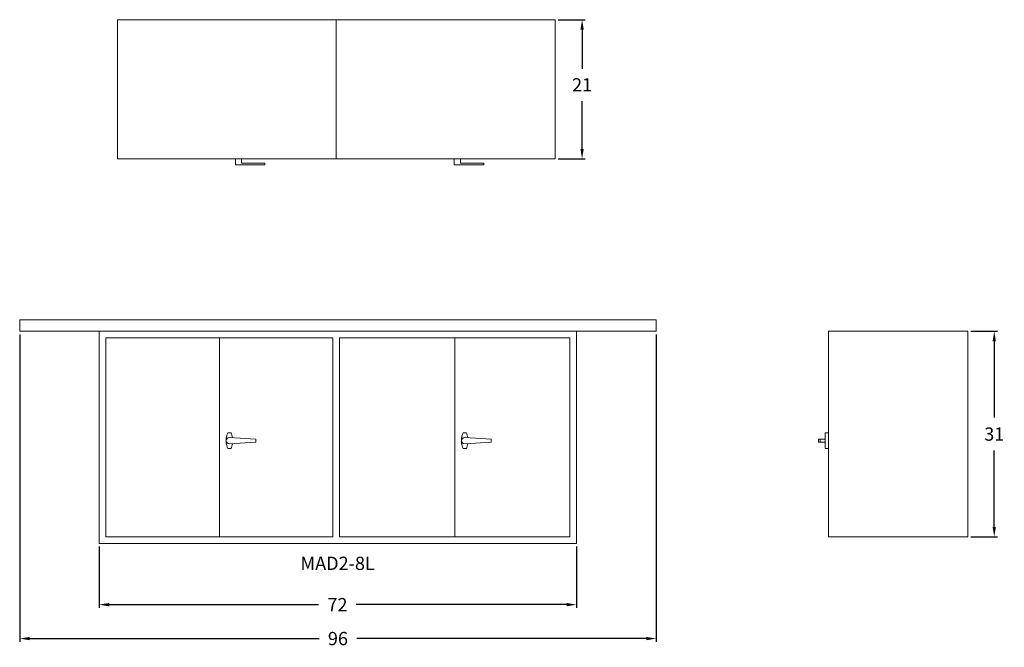
# Model space of a CAD drawing. Units: inches. Extents: x 0 to 149, y -16 to 79.
import ezdxf

# ---------------------------------------------------------------- set-up
doc = ezdxf.new("R2010")
doc.units = ezdxf.units.IN
doc.header["$LTSCALE"] = 0.5
doc.header["$MEASUREMENT"] = 0
doc.layers.get('0').update_dxf_attribs({"lineweight": 20})
doc.layers.get('DEFPOINTS').update_dxf_attribs({"lineweight": 5})
doc.layers.add('AM_5', color=3, linetype='Continuous', lineweight=15)
doc.styles.add('DWINC', font='GOTHIC.TTF')
doc.dimstyles.new('DWINC_16$0', dxfattribs={"dimscale": 16, "dimtxt": 0.125, "dimasz": 0.09375, "dimexe": 0.03, "dimexo": 0.03, "dimgap": 0.09, "dimtad": 0, "dimtih": 1, "dimtoh": 1, "dimdec": 4, "dimzin": 0, "dimdsep": 46, "dimlunit": 5, "dimtxsty": 'DWINC', "dimcen": 0, "dimclrd": 3, "dimclre": 3, "dimclrt": 3, "dimadec": 0, "dimazin": 0, "dimtfac": 1, "dimtdec": 4, "dimtofl": 0, "dimtmove": 0, "dimatfit": 3, "dimfxl": 0, "dimtolj": 1, "dimtzin": 0, "dimarcsym": 0})

# ---------------------------------------------------------------- blocks, each defined once
blk = doc.blocks.new('*D15')
at = {"layer": 'AM_5', "color": 3, "lineweight": -2}
for p, q in [((143.48, 32), (147.48, 32)), ((147, 30.5), (147, 18.99)), ((147, 2.5), (147, 14.01)), ((143.48, 1), (147.48, 1))]:
    blk.add_line(p, q, dxfattribs=at)
at = {"layer": 'AM_5', "color": 3}
for points in [[(146.75, 30.5), (147.25, 30.5), (147, 32)], [(146.75, 2.5), (147.25, 2.5), (147, 1)]]:
    blk.add_solid(points, dxfattribs=at)
at = {"layer": 'DEFPOINTS', "color": 0}
for p in [(143, 32), (147, 32), (143, 1)]:
    blk.add_point(p, dxfattribs=at)
at = {"layer": 'AM_5', "color": 3, "insert": (147, 16.5), "char_height": 2, "attachment_point": 5, "style": 'DWINC'}
blk.add_mtext('\\A1;31', dxfattribs=at)
blk = doc.blocks.new('*D16')
at = {"layer": 'AM_5', "color": 3, "lineweight": -2}
for p, q in [((81.23, 79), (85.31, 79)), ((84.83, 77.5), (84.83, 71.61)), ((84.83, 59.5), (84.83, 66.73)), ((81.23, 58), (85.31, 58))]:
    blk.add_line(p, q, dxfattribs=at)
at = {"layer": 'AM_5', "color": 3}
for points in [[(84.58, 77.5), (85.08, 77.5), (84.83, 79)], [(84.58, 59.5), (85.08, 59.5), (84.83, 58)]]:
    blk.add_solid(points, dxfattribs=at)
at = {"layer": 'DEFPOINTS', "color": 0}
for p in [(80.75, 79), (84.83, 79), (80.75, 58)]:
    blk.add_point(p, dxfattribs=at)
at = {"layer": 'AM_5', "color": 3, "insert": (84.83, 69.17), "char_height": 2, "attachment_point": 5, "style": 'DWINC'}
blk.add_mtext('\\A1;21', dxfattribs=at)
blk = doc.blocks.new('*D17')
at = {"layer": 'AM_5', "color": 3, "lineweight": -2}
for p, q in [((12, -0.48), (12, -9.71)), ((84, -0.48), (84, -9.71)), ((13.5, -9.23), (45.09, -9.23)), ((82.5, -9.23), (50.76, -9.23))]:
    blk.add_line(p, q, dxfattribs=at)
at = {"layer": 'AM_5', "color": 3}
for points in [[(13.5, -8.98), (13.5, -9.48), (12, -9.23)], [(82.5, -8.98), (82.5, -9.48), (84, -9.23)]]:
    blk.add_solid(points, dxfattribs=at)
at = {"layer": 'DEFPOINTS', "color": 0}
for p in [(12, 0), (84, 0), (84, -9.23)]:
    blk.add_point(p, dxfattribs=at)
at = {"layer": 'AM_5', "color": 3, "insert": (47.93, -9.23), "char_height": 2, "attachment_point": 5, "style": 'DWINC'}
blk.add_mtext('\\A1;72', dxfattribs=at)
blk = doc.blocks.new('*D18')
at = {"layer": 'AM_5', "color": 3, "lineweight": -2}
for p, q in [((0, 31.52), (0, -14.83)), ((96, 31.52), (96, -14.83)), ((1.5, -14.35), (45.15, -14.35)), ((94.5, -14.35), (50.85, -14.35))]:
    blk.add_line(p, q, dxfattribs=at)
at = {"layer": 'AM_5', "color": 3}
for points in [[(1.5, -14.1), (1.5, -14.6), (0, -14.35)], [(94.5, -14.1), (94.5, -14.6), (96, -14.35)]]:
    blk.add_solid(points, dxfattribs=at)
at = {"layer": 'DEFPOINTS', "color": 0}
for p in [(0, 32), (96, 32), (96, -14.35)]:
    blk.add_point(p, dxfattribs=at)
at = {"layer": 'AM_5', "color": 3, "insert": (48, -14.35), "char_height": 2, "attachment_point": 5, "style": 'DWINC'}
blk.add_mtext('\\A1;96', dxfattribs=at)

msp = doc.modelspace()

# ---------------------------------------------------------------- linework, layer by layer
for p, q in [((14.75, 79), (47.75, 79)), ((14.75, 58), (14.75, 79)), ((47.75, 58), (47.75, 79)), ((47.75, 79), (80.75, 79)), ((47.75, 58), (47.75, 79)), ((80.75, 58), (80.75, 79)), ((14.75, 58), (47.75, 58)), ((32.53125, 57.125), (32.53125, 58)), ((33.46643, 57.375), (33.46643, 58)), ((47.75, 58), (80.75, 58)), ((65.53125, 57.125), (65.53125, 58)), ((66.46643, 57.375), (66.46643, 58)), ((32.53125, 57.125), (37, 57.125)), ((33.46643, 57.375), (37, 57.375)), ((37, 57.125), (37, 57.375)), ((65.53125, 57.125), (70, 57.125)), ((66.46643, 57.375), (70, 57.375)), ((70, 57.125), (70, 57.375)), ((0, 33.75), (96, 33.75)), ((0, 33.75), (0, 32)), ((96, 33.75), (96, 32)), ((0, 32), (96, 32)), ((12, 32), (12, 0)), ((84, 0), (84, 32)), ((122, 1), (122, 32)), ((122, 32), (143, 32)), ((143, 1), (143, 32)), ((13, 31), (13, 1)), ((13, 31), (47.25, 31)), ((30.125, 31), (30.125, 1)), ((47.25, 1), (47.25, 31)), ((48.25, 1), (48.25, 31)), ((48.25, 31), (83, 31)), ((65.625, 31), (65.625, 1)), ((83, 1), (83, 31)), ((31.375, 16.70313), (31.875, 16.70313)), ((66.875, 16.70313), (67.375, 16.70313)), ((121.5, 14.29688), (121.5, 16.70313)), ((121.5, 16.70313), (122, 16.70313)), ((31.625, 15.96875), (35.625, 15.73438)), ((31.625, 15.03125), (35.625, 15.26563)), ((35.625, 15.26563), (35.625, 15.73438)), ((67.125, 15.96875), (71.125, 15.73438)), ((67.125, 15.03125), (71.125, 15.26563)), ((71.125, 15.26563), (71.125, 15.73438)), ((120.5, 15.73438), (121.5, 15.73438)), ((120.5, 15.26563), (120.5, 15.73438)), ((120.5, 15.26563), (121.5, 15.26563)), ((120.75, 15.26563), (120.75, 15.73438)), ((31.375, 14.29688), (31.875, 14.29688)), ((66.875, 14.29688), (67.375, 14.29688)), ((121.5, 14.29688), (122, 14.29688)), ((12, 0), (84, 0)), ((13, 1), (47.25, 1)), ((48.25, 1), (83, 1)), ((122, 1), (143, 1))]:
    msp.add_line(p, q)
for centre, radius, start, end in [((34.14502, 15.5), 3.02002, 156.5228576, 192.25407), ((29.08927, 15.5), 3.03443, 8.3645238, 23.3589965), ((69.64502, 15.5), 3.02002, 156.5228576, 192.25407), ((64.58927, 15.5), 3.03443, 8.3645238, 23.3589965), ((34.14502, 15.5), 3.02002, 167.74593, 203.4771424), ((31.625, 15.5), 0.46875, 90, 270), ((29.08927, 15.5), 3.03443, 336.6410035, 351.6354762), ((29.08927, 15.5), 3.03443, 8.3645238, 12.0765329), ((29.08927, 15.5), 3.03443, 347.9234671, 351.6354762), ((69.64502, 15.5), 3.02002, 167.74593, 203.4771424), ((67.125, 15.5), 0.46875, 90, 270), ((64.58927, 15.5), 3.03443, 336.6410035, 351.6354762), ((64.58927, 15.5), 3.03443, 8.3645238, 12.0765329), ((64.58927, 15.5), 3.03443, 347.9234671, 351.6354762)]:
    msp.add_arc(centre, radius, start, end)

# ---------------------------------------------------------------- texts
at = {"style": 'DWINC'}
msp.add_text('MAD2-8L', height=2, dxfattribs=at).set_placement((42.35262, -3.99709))

# ---------------------------------------------------------------- dimensions: what is measured, and where the dimension line sits
at = {"layer": 'AM_5'}
dim = msp.add_linear_dim(base=(84.83055, 79), p1=(80.75, 58), p2=(80.75, 79), angle=90, dimstyle='DWINC_16$0', dxfattribs=at)
dim.commit()
dim.dimension.update_dxf_attribs({"geometry": '*D16', "text_midpoint": (84.83055, 69.16713), "dimtype": 160})
dim = msp.add_linear_dim(base=(96, -14.35314), p1=(0, 32), p2=(96, 32), angle=0, dimstyle='DWINC_16$0', override={"dimdec": 4}, dxfattribs=at)
dim.commit()
dim.dimension.update_dxf_attribs({"geometry": '*D18', "text_midpoint": (48, -14.35314)})
dim = msp.add_linear_dim(base=(147, 32), p1=(143, 1), p2=(143, 32), angle=90, dimstyle='DWINC_16$0', dxfattribs=at)
dim.commit()
dim.dimension.update_dxf_attribs({"geometry": '*D15', "text_midpoint": (147, 16.5)})
dim = msp.add_linear_dim(base=(84, -9.23204), p1=(12, 0), p2=(84, 0), angle=0, dimstyle='DWINC_16$0', override={"dimdec": 4}, dxfattribs=at)
dim.commit()
dim.dimension.update_dxf_attribs({"geometry": '*D17', "text_midpoint": (47.92518, -9.23204), "dimtype": 160})

doc.saveas('drawing.dxf')
